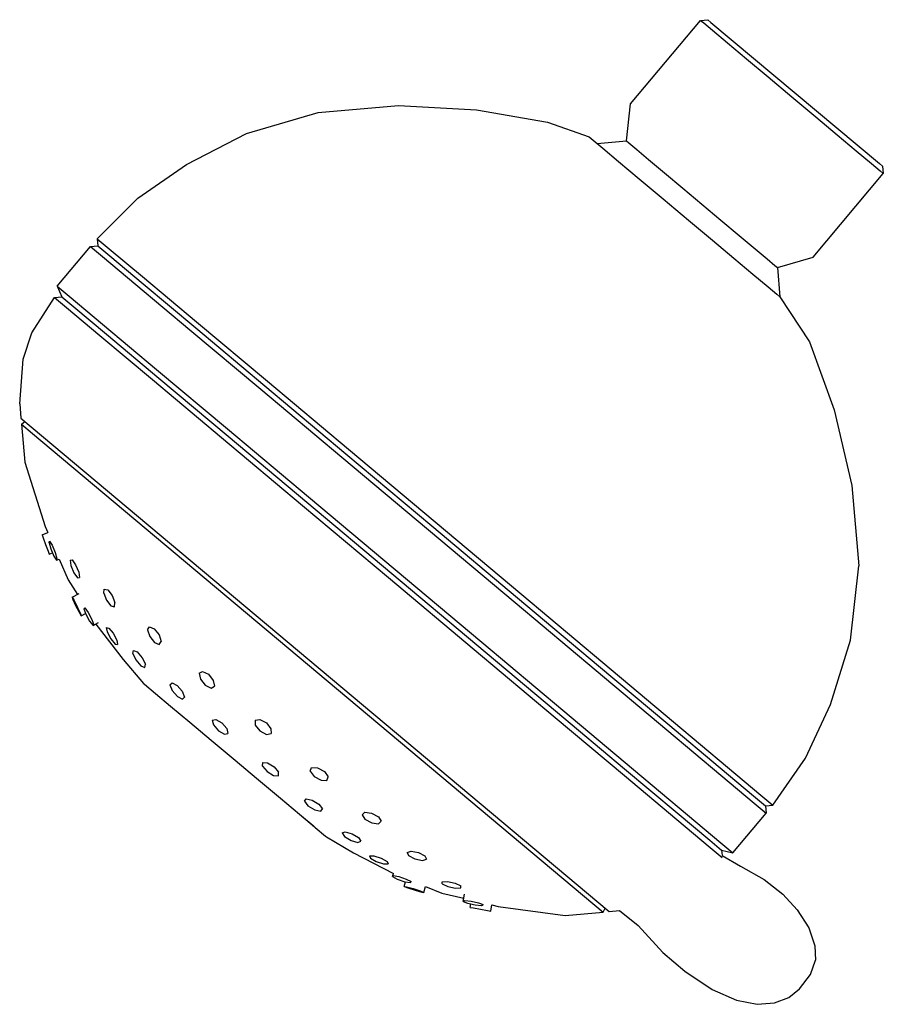
# Model space of a CAD drawing. Extents: x 0.2 to 83.4, y 0.1 to 95.
import ezdxf

# ---------------------------------------------------------------- set-up
doc = ezdxf.new("R2010")
doc.units = 0
doc.layers.get('0').update_dxf_attribs({"linetype": 'CONTINUOUS'})

msp = doc.modelspace()

# ---------------------------------------------------------------- linework, layer by layer
for p, q in [((59.019, 86.924), (65.768, 94.967)), ((65.768, 94.967), (66.473, 95.029)), ((65.768, 94.967), (66.075, 94.71)), ((66.473, 95.029), (66.779, 94.772)), ((66.075, 94.71), (66.918, 94.003)), ((66.779, 94.772), (83.019, 81.145)), ((66.918, 94.003), (68.373, 92.782)), ((68.373, 92.782), (70.212, 91.239)), ((70.212, 91.239), (72.28, 89.504)), ((72.28, 89.504), (74.578, 87.575)), ((74.578, 87.575), (76.876, 85.647)), ((28.927, 86.066), (36.676, 86.744)), ((36.676, 86.744), (44.165, 86.334)), ((58.623, 83.34), (59.019, 86.924)), ((22.006, 84.041), (28.927, 86.066)), ((44.165, 86.334), (51.011, 85.159)), ((76.876, 85.647), (78.944, 83.911)), ((51.011, 85.159), (55.039, 83.736)), ((16.235, 81.051), (22.006, 84.041)), ((55.039, 83.736), (55.422, 83.415)), ((78.944, 83.911), (80.783, 82.369)), ((55.422, 83.415), (56.342, 82.644)), ((55.805, 83.094), (58.623, 83.34)), ((55.805, 83.094), (58.623, 83.34)), ((56.342, 82.644), (57.874, 81.358)), ((58.623, 83.34), (58.853, 83.147)), ((58.853, 83.147), (59.619, 82.505)), ((59.619, 82.505), (60.768, 81.54)), ((80.783, 82.369), (82.238, 81.147)), ((11.55, 77.802), (16.235, 81.051)), ((57.874, 81.358), (59.865, 79.687)), ((60.768, 81.54), (62.3, 80.255)), ((82.238, 81.147), (83.081, 80.44)), ((83.019, 81.145), (83.326, 80.888)), ((83.326, 80.888), (83.388, 80.183)), ((62.3, 80.255), (64.062, 78.776)), ((76.638, 72.14), (83.388, 80.183)), ((83.081, 80.44), (83.388, 80.183)), ((59.865, 79.687), (62.163, 77.759)), ((64.062, 78.776), (65.9, 77.234)), ((7.632, 73.91), (11.55, 77.802)), ((62.163, 77.759), (64.615, 75.702)), ((65.9, 77.234), (67.739, 75.691)), ((64.615, 75.702), (66.913, 73.773)), ((67.739, 75.691), (69.501, 74.213)), ((69.501, 74.213), (71.033, 72.927)), ((3.775, 69.314), (6.989, 73.144)), ((6.989, 73.144), (7.694, 73.206)), ((6.989, 73.144), (8.138, 72.18)), ((7.632, 73.91), (7.694, 73.206)), ((7.632, 73.91), (8.781, 72.946)), ((7.694, 73.206), (8.843, 72.242)), ((66.913, 73.773), (68.981, 72.038)), ((8.138, 72.18), (11.356, 69.48)), ((8.781, 72.946), (11.998, 70.246)), ((8.843, 72.242), (12.06, 69.542)), ((71.033, 72.927), (72.182, 71.963)), ((68.981, 72.038), (70.82, 70.495)), ((72.182, 71.963), (72.948, 71.32)), ((72.948, 71.32), (73.178, 71.127)), ((73.178, 71.127), (76.638, 72.14)), ((70.82, 70.495), (72.275, 69.274)), ((73.178, 71.127), (73.424, 68.31)), ((11.356, 69.48), (16.565, 65.109)), ((11.998, 70.246), (17.207, 65.876)), ((12.06, 69.542), (17.116, 65.3)), ((3.775, 69.314), (4.22, 68.288)), ((3.775, 69.314), (4.924, 68.35)), ((72.275, 69.274), (73.118, 68.567)), ((73.118, 68.567), (73.424, 68.31)), ((1.327, 64.841), (3.515, 68.227)), ((1.327, 64.841), (3.515, 68.227)), ((3.515, 68.227), (4.22, 68.288)), ((3.515, 68.227), (4.665, 67.263)), ((4.22, 68.288), (5.369, 67.324)), ((4.924, 68.35), (8.142, 65.65)), ((73.424, 68.31), (76.29, 63.947)), ((4.665, 67.263), (7.882, 64.563)), ((5.369, 67.324), (8.51, 64.689)), ((8.142, 65.65), (13.351, 61.279)), ((17.207, 65.876), (24.025, 60.155)), ((0.486, 62.283), (1.327, 64.841)), ((8.51, 64.689), (13.566, 60.446)), ((16.565, 65.109), (23.382, 59.389)), ((17.116, 65.3), (23.78, 59.707)), ((7.882, 64.563), (12.938, 60.32)), ((76.29, 63.947), (78.637, 57.409)), ((0.152, 57.995), (0.486, 62.283)), ((0.152, 57.995), (0.486, 62.283)), ((13.351, 61.279), (20.169, 55.558)), ((12.938, 60.32), (19.602, 54.728)), ((13.566, 60.446), (20.23, 54.854)), ((24.025, 60.155), (31.839, 53.598)), ((23.382, 59.389), (31.196, 52.832)), ((23.78, 59.707), (31.594, 53.151)), ((0.152, 57.995), (0.275, 56.586)), ((78.637, 57.409), (80.341, 50.105)), ((0.275, 56.586), (1.271, 55.751)), ((0.275, 56.586), (1.271, 55.751)), ((0.324, 56.023), (0.658, 56.265)), ((0.324, 56.023), (1.397, 55.123)), ((0.324, 56.023), (0.645, 52.36)), ((0.324, 56.023), (1.397, 55.123)), ((1.271, 55.751), (56.962, 9.02)), ((1.397, 55.123), (56.399, 8.971)), ((20.169, 55.558), (27.982, 49.002)), ((19.602, 54.728), (27.416, 48.172)), ((20.23, 54.854), (27.814, 48.49)), ((31.839, 53.598), (40.189, 46.592)), ((0.645, 52.36), (2.608, 46.143)), ((31.196, 52.832), (39.546, 45.826)), ((31.594, 53.151), (39.867, 46.209)), ((80.341, 50.105), (81.018, 42.356)), ((27.814, 48.49), (36.011, 41.613)), ((27.982, 49.002), (36.332, 41.996)), ((27.416, 48.172), (35.689, 41.23)), ((40.189, 46.592), (48.539, 39.586)), ((2.608, 46.143), (2.861, 45.56)), ((39.546, 45.826), (47.896, 38.819)), ((39.867, 46.209), (48.141, 39.267)), ((2.302, 45.354), (2.861, 45.56)), ((2.302, 45.354), (2.405, 45.072)), ((2.405, 45.072), (2.647, 44.415)), ((2.995, 44.577), (3.037, 44.737)), ((3.037, 44.737), (3.272, 44.345)), ((2.647, 44.415), (2.889, 43.758)), ((2.889, 43.758), (2.993, 43.477)), ((2.995, 44.577), (3.162, 43.984)), ((3.162, 43.984), (3.447, 43.29)), ((3.272, 44.345), (3.558, 43.651)), ((2.993, 43.477), (3.321, 43.597)), ((3.321, 43.597), (3.447, 43.29)), ((3.447, 43.29), (3.683, 42.898)), ((3.558, 43.651), (3.725, 43.057)), ((3.683, 42.898), (3.725, 43.057)), ((3.683, 42.898), (3.967, 43.008)), ((3.967, 43.008), (4.832, 41.014)), ((5.004, 42.892), (5.195, 42.926)), ((5.004, 42.892), (5.069, 42.383)), ((5.195, 42.926), (5.54, 42.442)), ((5.069, 42.383), (5.363, 41.682)), ((5.54, 42.442), (5.835, 41.741)), ((36.332, 41.996), (44.682, 34.989)), ((80.226, 35.189), (81.018, 42.356)), ((4.832, 41.014), (5.709, 39.586)), ((5.363, 41.682), (5.708, 41.198)), ((5.708, 41.198), (5.9, 41.232)), ((5.835, 41.741), (5.9, 41.232)), ((35.689, 41.23), (43.963, 34.287)), ((36.011, 41.613), (44.207, 34.735)), ((8.249, 39.715), (8.306, 40.121)), ((8.306, 40.121), (8.64, 40.035)), ((8.64, 40.035), (9.065, 39.484)), ((5.196, 39.327), (5.882, 39.674)), ((5.196, 39.327), (5.399, 39.002)), ((5.196, 39.327), (5.259, 39.119)), ((5.259, 39.119), (5.538, 38.522)), ((5.399, 39.002), (5.738, 38.354)), ((8.249, 39.715), (8.517, 39.036)), ((8.517, 39.036), (8.942, 38.485)), ((9.065, 39.484), (9.333, 38.806)), ((48.141, 39.267), (55.954, 32.71)), ((48.539, 39.586), (56.352, 33.029)), ((5.538, 38.522), (5.877, 37.875)), ((5.738, 38.354), (6.017, 37.757)), ((6.341, 38.211), (6.428, 38.294)), ((6.341, 38.211), (6.529, 37.69)), ((6.428, 38.294), (6.752, 37.867)), ((8.942, 38.485), (9.276, 38.399)), ((9.276, 38.399), (9.333, 38.806)), ((47.896, 38.819), (55.71, 32.263)), ((5.877, 37.875), (6.08, 37.549)), ((6.017, 37.757), (6.08, 37.549)), ((6.08, 37.549), (6.503, 37.763)), ((6.08, 37.549), (6.503, 37.763)), ((6.503, 37.763), (6.529, 37.69)), ((6.529, 37.69), (6.893, 37.022)), ((6.752, 37.867), (7.116, 37.198)), ((7.116, 37.198), (7.304, 36.678)), ((6.893, 37.022), (7.217, 36.595)), ((7.217, 36.595), (7.761, 36.887)), ((7.217, 36.595), (7.491, 36.742)), ((7.217, 36.595), (7.304, 36.678)), ((7.491, 36.742), (10.119, 33.314)), ((8.496, 36.403), (8.568, 35.98)), ((8.496, 36.403), (8.732, 36.36)), ((8.732, 36.36), (9.149, 35.855)), ((12.469, 36.174), (12.659, 36.468)), ((12.469, 36.174), (12.678, 35.545)), ((12.659, 36.468), (13.12, 36.276)), ((13.12, 36.276), (13.588, 35.689)), ((8.568, 35.98), (8.92, 35.322)), ((8.92, 35.322), (9.337, 34.816)), ((9.149, 35.855), (9.501, 35.197)), ((9.501, 35.197), (9.573, 34.774)), ((12.678, 35.545), (13.146, 34.958)), ((13.588, 35.689), (13.796, 35.06)), ((78.284, 28.985), (80.226, 35.189)), ((9.337, 34.816), (9.573, 34.774)), ((11.051, 33.896), (11.112, 34.208)), ((11.112, 34.208), (11.486, 34.05)), ((13.146, 34.958), (13.606, 34.766)), ((13.606, 34.766), (13.796, 35.06)), ((43.963, 34.287), (51.776, 27.731)), ((44.207, 34.735), (51.791, 28.371)), ((44.682, 34.989), (52.496, 28.433)), ((10.119, 33.314), (12.096, 31.003)), ((11.051, 33.896), (11.354, 33.279)), ((11.354, 33.279), (11.831, 32.723)), ((11.486, 34.05), (11.963, 33.494)), ((11.963, 33.494), (12.266, 32.877)), ((11.831, 32.723), (12.205, 32.565)), ((12.205, 32.565), (12.266, 32.877)), ((55.954, 32.71), (62.619, 27.118)), ((56.352, 33.029), (63.17, 27.308)), ((17.448, 31.996), (17.773, 32.177)), ((17.448, 31.996), (17.567, 31.442)), ((17.567, 31.442), (18.041, 30.85)), ((17.773, 32.177), (18.335, 31.9)), ((18.335, 31.9), (18.809, 31.308)), ((55.71, 32.263), (62.527, 26.542)), ((12.096, 31.003), (12.172, 30.938)), ((12.172, 30.938), (13.245, 30.038)), ((14.629, 30.894), (14.832, 31.087)), ((14.629, 30.894), (14.851, 30.345)), ((14.832, 31.087), (15.323, 30.83)), ((15.323, 30.83), (15.822, 30.255)), ((18.041, 30.85), (18.603, 30.573)), ((18.603, 30.573), (18.928, 30.754)), ((18.809, 31.308), (18.928, 30.754)), ((13.245, 30.038), (14.7, 28.817)), ((14.851, 30.345), (15.35, 29.77)), ((15.35, 29.77), (15.842, 29.513)), ((15.822, 30.255), (16.044, 29.706)), ((15.842, 29.513), (16.044, 29.706)), ((14.7, 28.817), (16.539, 27.274)), ((75.898, 23.808), (78.284, 28.985)), ((18.703, 27.476), (19.045, 27.551)), ((19.045, 27.551), (19.626, 27.22)), ((22.847, 27.466), (23.3, 27.539)), ((23.3, 27.539), (23.932, 27.204)), ((51.776, 27.731), (58.441, 22.139)), ((51.791, 28.371), (58.456, 22.779)), ((52.496, 28.433), (59.313, 22.712)), ((16.539, 27.274), (18.607, 25.539)), ((18.703, 27.476), (18.816, 27.018)), ((18.816, 27.018), (19.299, 26.457)), ((19.626, 27.22), (20.108, 26.659)), ((20.108, 26.659), (20.222, 26.201)), ((22.847, 27.466), (22.853, 27.007)), ((22.853, 27.007), (23.294, 26.443)), ((23.932, 27.204), (24.372, 26.639)), ((24.372, 26.639), (24.379, 26.18)), ((62.619, 27.118), (67.675, 22.876)), ((63.17, 27.308), (68.379, 22.937)), ((19.299, 26.457), (19.879, 26.125)), ((19.879, 26.125), (20.222, 26.201)), ((23.294, 26.443), (23.926, 26.107)), ((23.926, 26.107), (24.379, 26.18)), ((62.527, 26.542), (67.737, 22.171)), ((18.607, 25.539), (20.905, 23.611)), ((72.746, 19.273), (75.898, 23.808)), ((20.905, 23.611), (22.974, 21.875)), ((23.56, 23.037), (23.575, 23.387)), ((23.56, 23.037), (23.988, 22.523)), ((23.575, 23.387), (24.046, 23.355)), ((24.046, 23.355), (24.682, 22.977)), ((24.682, 22.977), (25.109, 22.463)), ((28.162, 22.552), (28.284, 22.904)), ((28.284, 22.904), (28.849, 22.883)), ((28.849, 22.883), (29.515, 22.519)), ((67.675, 22.876), (70.892, 20.176)), ((68.379, 22.937), (71.597, 20.238)), ((22.974, 21.875), (25.272, 19.947)), ((23.988, 22.523), (24.623, 22.145)), ((24.623, 22.145), (25.094, 22.113)), ((25.094, 22.113), (25.109, 22.463)), ((28.162, 22.552), (28.532, 22.047)), ((28.532, 22.047), (29.197, 21.683)), ((29.515, 22.519), (29.885, 22.014)), ((29.763, 21.662), (29.885, 22.014)), ((58.441, 22.139), (63.497, 17.896)), ((58.456, 22.779), (63.512, 18.537)), ((59.313, 22.712), (64.522, 18.341)), ((67.737, 22.171), (70.954, 19.472)), ((29.197, 21.683), (29.763, 21.662)), ((25.272, 19.947), (27.11, 18.404)), ((70.892, 20.176), (72.041, 19.212)), ((71.597, 20.238), (72.746, 19.273)), ((27.598, 19.649), (27.752, 19.882)), ((27.598, 19.649), (27.936, 19.21)), ((27.752, 19.882), (28.332, 19.759)), ((27.936, 19.21), (28.588, 18.818)), ((28.332, 19.759), (28.984, 19.367)), ((28.984, 19.367), (29.322, 18.928)), ((70.954, 19.472), (72.103, 18.507)), ((72.041, 19.212), (72.746, 19.273)), ((72.041, 19.212), (72.103, 18.507)), ((27.11, 18.404), (28.423, 17.302)), ((27.11, 18.404), (28.566, 17.183)), ((28.588, 18.818), (29.168, 18.694)), ((29.168, 18.694), (29.322, 18.928)), ((33.158, 18.36), (33.415, 18.598)), ((33.158, 18.36), (33.427, 17.939)), ((33.415, 18.598), (34.071, 18.502)), ((34.071, 18.502), (34.731, 18.143)), ((34.731, 18.143), (34.999, 17.722)), ((63.512, 18.537), (66.653, 15.901)), ((64.522, 18.341), (67.74, 15.641)), ((68.889, 14.677), (72.103, 18.507)), ((28.423, 17.302), (28.642, 17.118)), ((28.642, 17.118), (29.638, 16.283)), ((33.427, 17.939), (34.087, 17.58)), ((34.087, 17.58), (34.742, 17.484)), ((34.742, 17.484), (34.999, 17.722)), ((63.497, 17.896), (66.714, 15.197)), ((29.638, 16.283), (29.715, 16.219)), ((29.715, 16.219), (32.334, 14.673)), ((31.235, 16.597), (31.531, 16.712)), ((31.235, 16.597), (31.455, 16.257)), ((31.455, 16.257), (32.086, 15.883)), ((31.531, 16.712), (32.191, 16.52)), ((32.191, 16.52), (32.822, 16.147)), ((32.822, 16.147), (33.042, 15.806)), ((32.086, 15.883), (32.746, 15.692)), ((32.746, 15.692), (33.042, 15.806)), ((66.653, 15.901), (67.802, 14.937)), ((66.714, 15.197), (67.863, 14.233)), ((67.74, 15.641), (68.889, 14.677)), ((32.334, 14.673), (36.167, 12.681)), ((33.867, 14.389), (34.296, 14.391)), ((33.867, 14.389), (33.949, 14.164)), ((34.296, 14.391), (35.005, 14.159)), ((37.489, 14.726), (37.879, 14.852)), ((37.489, 14.726), (37.631, 14.412)), ((37.631, 14.412), (38.247, 14.09)), ((37.879, 14.852), (38.594, 14.706)), ((38.594, 14.706), (39.21, 14.384)), ((39.21, 14.384), (39.352, 14.07)), ((67.802, 14.937), (68.889, 14.677)), ((67.802, 14.937), (67.847, 14.421)), ((67.847, 14.421), (69.638, 13.395)), ((33.949, 14.164), (34.52, 13.841)), ((34.52, 13.841), (35.228, 13.609)), ((35.005, 14.159), (35.575, 13.836)), ((35.228, 13.609), (35.658, 13.612)), ((35.575, 13.836), (35.658, 13.612)), ((38.247, 14.09), (38.962, 13.943)), ((38.962, 13.943), (39.352, 14.07)), ((69.638, 13.395), (71.892, 12.098)), ((36.069, 12.385), (36.167, 12.681)), ((36.069, 12.385), (36.136, 12.485)), ((36.069, 12.385), (36.546, 12.14)), ((36.136, 12.485), (36.681, 12.39)), ((36.681, 12.39), (37.402, 12.148)), ((36.546, 12.14), (37.267, 11.898)), ((37.206, 11.431), (37.343, 11.885)), ((37.206, 11.431), (37.422, 11.405)), ((37.206, 11.431), (37.562, 11.288)), ((37.267, 11.898), (37.813, 11.803)), ((37.402, 12.148), (37.879, 11.903)), ((37.422, 11.405), (38.059, 11.234)), ((37.813, 11.803), (37.879, 11.903)), ((39.111, 10.869), (39.277, 11.419)), ((39.277, 11.419), (40.836, 10.803)), ((40.865, 11.893), (41.377, 11.917)), ((40.865, 11.699), (40.865, 11.893)), ((40.865, 11.699), (41.401, 11.443)), ((41.377, 11.917), (42.118, 11.749)), ((41.401, 11.443), (42.143, 11.275)), ((42.118, 11.749), (42.655, 11.493)), ((42.654, 11.299), (42.655, 11.493)), ((71.892, 12.098), (73.712, 10.682)), ((37.562, 11.288), (38.259, 11.066)), ((38.059, 11.234), (38.755, 11.012)), ((38.259, 11.066), (38.895, 10.895)), ((38.755, 11.012), (39.111, 10.869)), ((38.895, 10.895), (39.111, 10.869)), ((40.836, 10.803), (42.949, 10.298)), ((42.143, 11.275), (42.654, 11.299)), ((42.89, 9.999), (43.027, 10.696)), ((73.712, 10.682), (75.094, 9.188)), ((42.89, 9.999), (42.949, 10.298)), ((42.89, 9.999), (43.04, 10.068)), ((42.89, 9.999), (43.318, 9.835)), ((43.04, 10.068), (43.654, 10.007)), ((43.318, 9.835), (43.642, 9.764)), ((43.318, 9.835), (43.642, 9.764)), ((43.318, 9.835), (44.05, 9.674)), ((43.58, 9.42), (43.642, 9.764)), ((43.58, 9.42), (43.642, 9.764)), ((43.654, 10.007), (44.386, 9.846)), ((44.05, 9.674), (44.664, 9.613)), ((44.386, 9.846), (44.813, 9.682)), ((44.664, 9.613), (44.813, 9.682)), ((45.548, 9.065), (45.654, 9.652)), ((45.654, 9.652), (46.273, 9.504)), ((46.273, 9.504), (52.736, 8.65)), ((43.58, 9.42), (43.875, 9.367)), ((43.875, 9.367), (44.564, 9.243)), ((44.564, 9.243), (45.253, 9.119)), ((45.253, 9.119), (45.548, 9.065)), ((52.736, 8.65), (56.399, 8.971)), ((56.399, 8.971), (56.579, 9.341)), ((56.962, 9.02), (57.966, 9.108)), ((57.966, 9.108), (59.746, 7.668)), ((75.094, 9.188), (76.196, 7.447)), ((59.746, 7.668), (62.134, 5.071)), ((76.196, 7.447), (76.791, 5.723)), ((76.791, 5.723), (76.853, 4.335)), ((62.134, 5.071), (64.251, 3.257)), ((76.368, 2.961), (76.853, 4.335)), ((64.251, 3.257), (66.907, 1.511)), ((75.319, 1.578), (76.368, 2.961)), ((66.907, 1.511), (69.238, 0.483)), ((74.282, 0.74), (75.319, 1.578)), ((69.238, 0.483), (71.232, 0.071)), ((69.238, 0.483), (71.232, 0.071)), ((71.232, 0.071), (72.915, 0.218)), ((71.232, 0.071), (72.915, 0.218)), ((72.915, 0.218), (74.282, 0.74)), ((72.915, 0.218), (74.282, 0.74))]:
    msp.add_line(p, q)

doc.saveas('drawing.dxf')
